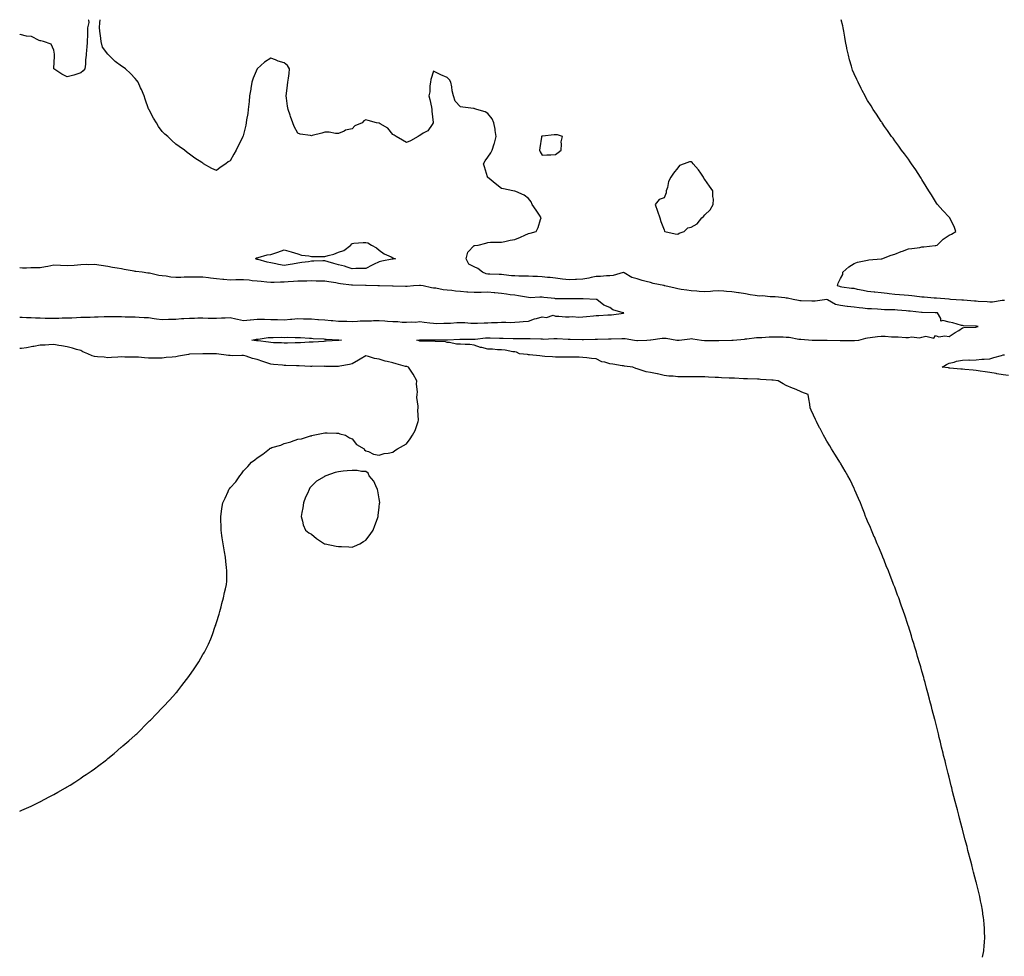
# Model space of a CAD drawing. Units: inches. Extents: x 923603 to 926243, y 7313738 to 7316378.
# Drawn here: x 923603 to 924329, y 7315688 to 7316378 of the extents above; entities that cross this region are included whole.
import ezdxf

# ---------------------------------------------------------------- set-up
doc = ezdxf.new("R2010")
doc.units = ezdxf.units.IN
doc.header["$MEASUREMENT"] = 0
doc.layers.add('Contour_92367313', color=7, linetype='Continuous', true_color=0xbec1db)

msp = doc.modelspace()

# ---------------------------------------------------------------- linework, layer by layer
at = {"layer": 'Contour_92367313'}
for points in [[(923653.87, 7316378, 3314), (923653.83, 7316377.7, 3314), (923654.08, 7316375.89, 3314), (923652.95, 7316371.92, 3314), (923652.86, 7316367.11, 3314), (923652.89, 7316366.76, 3314), (923652.82, 7316361.92, 3314), (923652.61, 7316357.36, 3314), (923652.33, 7316356.2, 3314), (923652.03, 7316351.92, 3314), (923651.52, 7316348.45, 3314), (923651.47, 7316345.34, 3314), (923651.08, 7316341.92, 3314), (923649.76, 7316340.21, 3314), (923648.05, 7316338.85, 3314), (923643.62, 7316337.49, 3314), (923642.79, 7316337.18, 3314), (923638.05, 7316335.99, 3314), (923634.01, 7316337.88, 3314), (923628.2, 7316341.92, 3314), (923628.16, 7316342.03, 3314), (923628.78, 7316351.19, 3314), (923628.64, 7316351.92, 3314), (923628.63, 7316352.5, 3314), (923628.05, 7316355.52, 3314), (923626.14, 7316360.01, 3314), (923620.57, 7316361.92, 3314), (923618.56, 7316362.43, 3314), (923618.05, 7316362.49, 3314), (923617.3, 7316362.67, 3314), (923611.7, 7316365.57, 3314), (923608.05, 7316365.96, 3314), (923603.31, 7316367.18, 3314), (923603, 7316367.37, 3314)], [(924312.67, 7315687.3, 3314), (924313.71, 7315691.92, 3314), (924314.03, 7315695.94, 3314), (924314.18, 7315698.05, 3314), (924314.48, 7315701.92, 3314), (924314.28, 7315705.69, 3314), (924314.17, 7315708.04, 3314), (924314.02, 7315711.92, 3314), (924313.35, 7315716.62, 3314), (924313.27, 7315717.14, 3314), (924312.63, 7315721.92, 3314), (924311.88, 7315725.75, 3314), (924311.33, 7315728.64, 3314), (924310.66, 7315731.92, 3314), (924310.15, 7315734.02, 3314), (924308.29, 7315741.68, 3314), (924308.24, 7315741.92, 3314), (924308.2, 7315742.07, 3314), (924308.05, 7315742.63, 3314), (924306.12, 7315749.99, 3314), (924305.64, 7315751.92, 3314), (924304.8, 7315755.17, 3314), (924304.08, 7315757.95, 3314), (924302.02, 7315765.89, 3314), (924301.3, 7315768.67, 3314), (924300.44, 7315771.92, 3314), (924299.94, 7315773.81, 3314), (924298.05, 7315781.21, 3314), (924297.9, 7315781.77, 3314), (924297.86, 7315781.92, 3314), (924297.79, 7315782.18, 3314), (924295.77, 7315789.64, 3314), (924295.15, 7315791.92, 3314), (924294.22, 7315795.75, 3314), (924293.74, 7315797.61, 3314), (924292.61, 7315801.92, 3314), (924291.66, 7315805.53, 3314), (924290.68, 7315809.29, 3314), (924289.99, 7315811.92, 3314), (924289.6, 7315813.47, 3314), (924288.05, 7315819.87, 3314), (924287.64, 7315821.51, 3314), (924287.55, 7315821.92, 3314), (924287.38, 7315822.59, 3314), (924285.68, 7315829.55, 3314), (924285.1, 7315831.92, 3314), (924284.07, 7315835.9, 3314), (924283.66, 7315837.53, 3314), (924282.61, 7315841.92, 3314), (924281.7, 7315845.57, 3314), (924280.87, 7315849.1, 3314), (924280.21, 7315851.92, 3314), (924279.78, 7315853.65, 3314), (924278.05, 7315860.67, 3314), (924277.8, 7315861.67, 3314), (924277.74, 7315861.92, 3314), (924277.63, 7315862.34, 3314), (924275.67, 7315869.54, 3314), (924275.03, 7315871.92, 3314), (924273.97, 7315876, 3314), (924273.58, 7315877.45, 3314), (924272.41, 7315881.92, 3314), (924271.5, 7315885.37, 3314), (924270.34, 7315889.63, 3314), (924269.71, 7315891.92, 3314), (924269.35, 7315893.22, 3314), (924268.05, 7315898.06, 3314), (924267.21, 7315901.09, 3314), (924266.98, 7315901.92, 3314), (924266.53, 7315903.44, 3314), (924264.92, 7315908.8, 3314), (924263.99, 7315911.92, 3314), (924262.62, 7315916.49, 3314), (924262.23, 7315917.74, 3314), (924260.96, 7315921.92, 3314), (924260.26, 7315924.13, 3314), (924258.05, 7315931.12, 3314), (924257.85, 7315931.72, 3314), (924257.79, 7315931.92, 3314), (924257.66, 7315932.31, 3314), (924255.43, 7315939.3, 3314), (924254.56, 7315941.92, 3314), (924252.85, 7315946.72, 3314), (924252.63, 7315947.34, 3314), (924250.96, 7315951.92, 3314), (924250.16, 7315954.03, 3314), (924248.05, 7315959.78, 3314), (924247.45, 7315961.32, 3314), (924247.22, 7315961.92, 3314), (924246.69, 7315963.28, 3314), (924244.65, 7315968.52, 3314), (924243.33, 7315971.92, 3314), (924241.81, 7315975.68, 3314), (924240.14, 7315979.83, 3314), (924239.31, 7315981.92, 3314), (924238.96, 7315982.83, 3314), (924238.05, 7315985.08, 3314), (924236.04, 7315989.91, 3314), (924235.16, 7315991.92, 3314), (924233, 7315996.87, 3314), (924232.92, 7315997.05, 3314), (924230.9, 7316001.92, 3314), (924230.06, 7316003.93, 3314), (924228.05, 7316008.53, 3314), (924227, 7316010.87, 3314), (924226.51, 7316011.92, 3314), (924225.61, 7316014.36, 3314), (924224.23, 7316018.1, 3314), (924222.74, 7316021.92, 3314), (924221.35, 7316025.22, 3314), (924218.62, 7316031.35, 3314), (924218.37, 7316031.92, 3314), (924218.27, 7316032.14, 3314), (924218.05, 7316032.63, 3314), (924215.06, 7316038.93, 3314), (924213.53, 7316041.92, 3314), (924211.51, 7316045.38, 3314), (924208.05, 7316051.18, 3314), (924207.77, 7316051.64, 3314), (924207.59, 7316051.92, 3314), (924206.86, 7316053.11, 3314), (924203.95, 7316057.82, 3314), (924201.35, 7316061.92, 3314), (924200.1, 7316063.97, 3314), (924198.05, 7316067.46, 3314), (924196.4, 7316070.27, 3314), (924195.46, 7316071.92, 3314), (924192.93, 7316076.8, 3314), (924192.68, 7316077.29, 3314), (924190.24, 7316081.92, 3314), (924189.57, 7316083.44, 3314), (924188.05, 7316086.73, 3314), (924186.44, 7316090.31, 3314), (924185.78, 7316091.92, 3314), (924185.35, 7316094.62, 3314), (924184.67, 7316098.54, 3314), (924184.15, 7316101.92, 3314), (924179.65, 7316103.52, 3314), (924178.05, 7316104.24, 3314), (924174.02, 7316105.95, 3314), (924172.67, 7316106.54, 3314), (924168.05, 7316108.42, 3314), (924165.73, 7316109.6, 3314), (924162.02, 7316111.92, 3314), (924158.5, 7316112.37, 3314), (924158.05, 7316112.41, 3314), (924157.54, 7316112.43, 3314), (924149.14, 7316113.01, 3314), (924148.05, 7316113.06, 3314), (924146.89, 7316113.08, 3314), (924139.47, 7316113.34, 3314), (924138.05, 7316113.37, 3314), (924136.56, 7316113.41, 3314), (924129.88, 7316113.75, 3314), (924128.05, 7316113.81, 3314), (924126.05, 7316113.92, 3314), (924120.29, 7316114.16, 3314), (924118.05, 7316114.29, 3314), (924115.55, 7316114.42, 3314), (924110.76, 7316114.63, 3314), (924108.05, 7316114.78, 3314), (924105.19, 7316114.78, 3314), (924100.99, 7316114.86, 3314), (924098.05, 7316114.87, 3314), (924095.1, 7316114.87, 3314), (924090.96, 7316114.83, 3314), (924088.05, 7316114.83, 3314), (924084.73, 7316115.24, 3314), (924081.59, 7316115.46, 3314), (924078.05, 7316115.94, 3314), (924073.18, 7316117.05, 3314), (924072.86, 7316117.11, 3314), (924068.05, 7316118.13, 3314), (924064.79, 7316118.66, 3314), (924059.62, 7316120.35, 3314), (924058.05, 7316120.69, 3314), (924057.14, 7316121.01, 3314), (924055.03, 7316121.92, 3314), (924048.85, 7316122.72, 3314), (924048.05, 7316122.84, 3314), (924046.98, 7316122.99, 3314), (924040.26, 7316124.13, 3314), (924038.05, 7316124.41, 3314), (924034.38, 7316125.59, 3314), (924032.08, 7316125.95, 3314), (924028.05, 7316128.07, 3314), (924024.59, 7316128.46, 3314), (924021.13, 7316128.84, 3314), (924018.05, 7316129.18, 3314), (924015.36, 7316129.23, 3314), (924010.56, 7316129.41, 3314), (924008.05, 7316129.46, 3314), (924005.56, 7316129.43, 3314), (924000.58, 7316129.39, 3314), (923998.05, 7316129.36, 3314), (923995.64, 7316129.51, 3314), (923990.03, 7316129.94, 3314), (923988.05, 7316130.06, 3314), (923986.36, 7316130.23, 3314), (923978.89, 7316131.08, 3314), (923978.05, 7316131.16, 3314), (923977.37, 7316131.24, 3314), (923971.3, 7316131.92, 3314), (923969.19, 7316133.06, 3314), (923968.05, 7316133.23, 3314), (923966.63, 7316133.34, 3314), (923960.74, 7316134.61, 3314), (923958.05, 7316134.76, 3314), (923955.22, 7316134.75, 3314), (923951.43, 7316135.3, 3314), (923948.05, 7316135.3, 3314), (923943.6, 7316136.37, 3314), (923942.58, 7316136.45, 3314), (923938.05, 7316138.15, 3314), (923934.73, 7316138.6, 3314), (923931.37, 7316138.6, 3314), (923928.05, 7316138.95, 3314), (923925.03, 7316138.9, 3314), (923919.76, 7316140.21, 3314), (923918.05, 7316140.14, 3314), (923916.89, 7316140.76, 3314), (923909.16, 7316140.81, 3314), (923908.05, 7316141.1, 3314), (923907.34, 7316141.21, 3314), (923898.81, 7316141.16, 3314), (923898.05, 7316141.25, 3314), (923897.48, 7316141.35, 3314), (923895.71, 7316141.92, 3314), (923897.81, 7316142.16, 3314), (923898.05, 7316142.18, 3314), (923898.3, 7316142.17, 3314), (923907.82, 7316142.15, 3314), (923908.05, 7316142.15, 3314), (923908.28, 7316142.15, 3314), (923917.8, 7316142.17, 3314), (923918.05, 7316142.17, 3314), (923918.31, 7316142.18, 3314), (923927.36, 7316142.61, 3314), (923928.05, 7316142.64, 3314), (923928.75, 7316142.62, 3314), (923937.35, 7316142.62, 3314), (923938.05, 7316142.61, 3314), (923938.79, 7316142.66, 3314), (923946.43, 7316143.54, 3314), (923948.05, 7316143.63, 3314), (923949.74, 7316143.61, 3314), (923956.6, 7316143.37, 3314), (923958.05, 7316143.35, 3314), (923959.45, 7316143.32, 3314), (923966.77, 7316143.2, 3314), (923968.05, 7316143.18, 3314), (923969.33, 7316143.2, 3314), (923976.88, 7316143.09, 3314), (923978.05, 7316143.11, 3314), (923979.3, 7316143.17, 3314), (923987.23, 7316142.74, 3314), (923988.05, 7316142.79, 3314), (923988.86, 7316142.73, 3314), (923996.78, 7316143.19, 3314), (923998.05, 7316143.11, 3314), (923999.22, 7316143.09, 3314), (924007.4, 7316142.57, 3314), (924008.05, 7316142.56, 3314), (924008.69, 7316142.56, 3314), (924017.56, 7316142.41, 3314), (924018.05, 7316142.41, 3314), (924018.56, 7316142.43, 3314), (924027.29, 7316142.68, 3314), (924028.05, 7316142.7, 3314), (924028.85, 7316142.72, 3314), (924037.04, 7316142.93, 3314), (924038.05, 7316142.95, 3314), (924039.09, 7316142.96, 3314), (924046.84, 7316143.13, 3314), (924048.05, 7316143.16, 3314), (924049.21, 7316143.08, 3314), (924056.22, 7316141.92, 3314), (924057.8, 7316141.67, 3314), (924058.05, 7316141.67, 3314), (924058.29, 7316141.68, 3314), (924065.37, 7316141.92, 3314), (924067.93, 7316142.04, 3314), (924068.05, 7316142.04, 3314), (924068.18, 7316142.05, 3314), (924076.62, 7316143.35, 3314), (924078.05, 7316143.44, 3314), (924079.56, 7316143.43, 3314), (924087.5, 7316141.92, 3314), (924087.98, 7316141.85, 3314), (924088.05, 7316141.84, 3314), (924088.13, 7316141.84, 3314), (924089.18, 7316141.92, 3314), (924097.1, 7316142.87, 3314), (924098.05, 7316143.06, 3314), (924099.09, 7316142.96, 3314), (924105.62, 7316141.92, 3314), (924107.85, 7316141.72, 3314), (924108.05, 7316141.7, 3314), (924108.26, 7316141.71, 3314), (924117.76, 7316141.63, 3314), (924118.05, 7316141.63, 3314), (924118.33, 7316141.64, 3314), (924128.01, 7316141.88, 3314), (924128.05, 7316141.89, 3314), (924128.08, 7316141.89, 3314), (924128.87, 7316141.92, 3314), (924137.32, 7316142.65, 3314), (924138.05, 7316142.85, 3314), (924139.02, 7316142.89, 3314), (924146.18, 7316143.79, 3314), (924148.05, 7316143.86, 3314), (924150.02, 7316143.89, 3314), (924155.58, 7316144.39, 3314), (924158.05, 7316144.42, 3314), (924160.49, 7316144.36, 3314), (924165.76, 7316144.21, 3314), (924168.05, 7316144.15, 3314), (924170.17, 7316144.04, 3314), (924177.24, 7316142.73, 3314), (924178.05, 7316142.67, 3314), (924178.82, 7316142.69, 3314), (924187.23, 7316141.92, 3314), (924188.02, 7316141.89, 3314), (924188.08, 7316141.89, 3314), (924197.89, 7316141.76, 3314), (924198.05, 7316141.76, 3314), (924198.22, 7316141.75, 3314), (924207.75, 7316141.62, 3314), (924208.05, 7316141.61, 3314), (924208.37, 7316141.6, 3314), (924217.69, 7316141.56, 3314), (924218.05, 7316141.55, 3314), (924218.4, 7316141.57, 3314), (924221.54, 7316141.92, 3314), (924226.65, 7316143.32, 3314), (924228.05, 7316143.55, 3314), (924229.87, 7316143.74, 3314), (924235.33, 7316144.64, 3314), (924238.05, 7316144.91, 3314), (924240.94, 7316144.81, 3314), (924245.6, 7316144.37, 3314), (924248.05, 7316144.27, 3314), (924250.51, 7316144.38, 3314), (924256.17, 7316143.8, 3314), (924258.05, 7316143.91, 3314), (924260.39, 7316144.26, 3314), (924266.38, 7316143.59, 3314), (924268.05, 7316144.08, 3314), (924270.96, 7316144.83, 3314), (924276.74, 7316143.23, 3314), (924278.05, 7316145.26, 3314), (924280.45, 7316144.32, 3314), (924284.97, 7316145, 3314), (924288.05, 7316144.47, 3314), (924292.5, 7316147.47, 3314), (924295.21, 7316149.08, 3314), (924298.05, 7316150.84, 3314), (924298.85, 7316151.12, 3314), (924307.55, 7316151.42, 3314), (924308.05, 7316151.52, 3314), (924308.37, 7316151.6, 3314), (924309.44, 7316151.92, 3314), (924308.23, 7316152.1, 3314), (924308.05, 7316152.19, 3314), (924307.71, 7316152.26, 3314), (924298.6, 7316152.47, 3314), (924298.05, 7316152.65, 3314), (924297.18, 7316152.79, 3314), (924290.88, 7316154.75, 3314), (924288.05, 7316155.07, 3314), (924283.51, 7316156.46, 3314), (924282.03, 7316155.9, 3314), (924282.04, 7316157.93, 3314), (924279.6, 7316161.92, 3314), (924278.22, 7316162.09, 3314), (924278.05, 7316162.1, 3314), (924277.86, 7316162.11, 3314), (924268.29, 7316162.16, 3314), (924268.05, 7316162.17, 3314), (924267.76, 7316162.21, 3314), (924259.31, 7316163.18, 3314), (924258.05, 7316163.33, 3314), (924256.51, 7316163.46, 3314), (924250.09, 7316163.96, 3314), (924248.05, 7316164.13, 3314), (924245.67, 7316164.3, 3314), (924240.43, 7316164.3, 3314), (924238.05, 7316164.5, 3314), (924235.35, 7316164.62, 3314), (924230.97, 7316164.84, 3314), (924228.05, 7316164.97, 3314), (924224.49, 7316165.48, 3314), (924221.75, 7316165.62, 3314), (924218.05, 7316166.28, 3314), (924213.2, 7316166.77, 3314), (924212.92, 7316166.79, 3314), (924208.05, 7316167.32, 3314), (924204.37, 7316168.24, 3314), (924198.37, 7316171.6, 3314), (924198.05, 7316171.73, 3314), (924197.86, 7316171.73, 3314), (924189.34, 7316170.63, 3314), (924188.05, 7316170.64, 3314), (924186.81, 7316170.68, 3314), (924179.15, 7316170.82, 3314), (924178.05, 7316170.87, 3314), (924177.11, 7316170.98, 3314), (924173.18, 7316171.92, 3314), (924168.92, 7316172.79, 3314), (924168.05, 7316172.92, 3314), (924166.98, 7316172.99, 3314), (924159.93, 7316173.8, 3314), (924158.05, 7316173.91, 3314), (924156.14, 7316173.83, 3314), (924150.61, 7316174.48, 3314), (924148.05, 7316174.4, 3314), (924145.12, 7316174.85, 3314), (924141.46, 7316175.33, 3314), (924138.05, 7316175.89, 3314), (924133.3, 7316176.67, 3314), (924132.86, 7316176.73, 3314), (924128.05, 7316177.56, 3314), (924123.9, 7316177.77, 3314), (924122.06, 7316177.91, 3314), (924118.05, 7316178.12, 3314), (924114.03, 7316177.9, 3314), (924112.14, 7316177.83, 3314), (924108.05, 7316177.59, 3314), (924103.96, 7316177.83, 3314), (924102.04, 7316177.93, 3314), (924098.05, 7316178.15, 3314), (924094.76, 7316178.63, 3314), (924090.71, 7316179.26, 3314), (924088.05, 7316179.65, 3314), (924086.2, 7316180.07, 3314), (924078.53, 7316181.92, 3314), (924078.15, 7316182.02, 3314), (924078.05, 7316182.05, 3314), (924077.87, 7316182.1, 3314), (924069.87, 7316183.74, 3314), (924068.05, 7316184.29, 3314), (924064.79, 7316185.18, 3314), (924061.87, 7316185.74, 3314), (924058.05, 7316187.05, 3314), (924054.22, 7316188.09, 3314), (924048.52, 7316191.45, 3314), (924048.05, 7316191.67, 3314), (924047.76, 7316191.63, 3314), (924040.49, 7316189.48, 3314), (924038.05, 7316189.27, 3314), (924035.44, 7316189.31, 3314), (924031.19, 7316188.78, 3314), (924028.05, 7316188.82, 3314), (924024.17, 7316188.04, 3314), (924022.42, 7316187.55, 3314), (924018.05, 7316186.83, 3314), (924013.43, 7316186.54, 3314), (924012.71, 7316186.58, 3314), (924008.05, 7316186.34, 3314), (924003.08, 7316186.89, 3314), (924003.03, 7316186.9, 3314), (923998.05, 7316187.46, 3314), (923994.08, 7316187.95, 3314), (923991.96, 7316188.01, 3314), (923988.05, 7316188.42, 3314), (923984.81, 7316188.68, 3314), (923981.21, 7316188.76, 3314), (923978.05, 7316188.99, 3314), (923975.18, 7316189.05, 3314), (923970.82, 7316189.15, 3314), (923968.05, 7316189.21, 3314), (923965.51, 7316189.38, 3314), (923959.96, 7316190.01, 3314), (923958.05, 7316190.15, 3314), (923956.41, 7316190.28, 3314), (923949.53, 7316190.44, 3314), (923948.05, 7316190.54, 3314), (923946.88, 7316190.75, 3314), (923944.09, 7316191.92, 3314), (923940.79, 7316194.66, 3314), (923938.05, 7316195.83, 3314), (923934.07, 7316197.94, 3314), (923932.15, 7316201.92, 3314), (923933.34, 7316206.63, 3314), (923938.05, 7316211.51, 3314), (923938.38, 7316211.59, 3314), (923940.86, 7316211.92, 3314), (923946.51, 7316213.46, 3314), (923948.05, 7316213.9, 3314), (923950.13, 7316214, 3314), (923955.96, 7316214.01, 3314), (923958.05, 7316214.12, 3314), (923960.68, 7316214.55, 3314), (923964.49, 7316215.48, 3314), (923968.05, 7316215.96, 3314), (923972.21, 7316217.76, 3314), (923975.26, 7316219.13, 3314), (923978.05, 7316220.36, 3314), (923979.26, 7316220.71, 3314), (923983.82, 7316221.92, 3314), (923985.11, 7316224.86, 3314), (923986.94, 7316230.81, 3314), (923987.35, 7316231.92, 3314), (923986.1, 7316233.87, 3314), (923983.74, 7316237.61, 3314), (923980.83, 7316241.92, 3314), (923980.02, 7316243.89, 3314), (923978.05, 7316246.21, 3314), (923974.92, 7316248.8, 3314), (923968.61, 7316251.36, 3314), (923968.05, 7316251.65, 3314), (923967.84, 7316251.71, 3314), (923966.62, 7316251.92, 3314), (923959.57, 7316253.44, 3314), (923958.05, 7316253.6, 3314), (923953.48, 7316257.35, 3314), (923949, 7316260.97, 3314), (923948.05, 7316261.73, 3314), (923947.96, 7316261.83, 3314), (923947.88, 7316261.92, 3314), (923947.81, 7316262.16, 3314), (923945.63, 7316269.5, 3314), (923944.94, 7316271.92, 3314), (923946.05, 7316273.92, 3314), (923948.05, 7316276.7, 3314), (923950.18, 7316279.79, 3314), (923951.29, 7316281.92, 3314), (923952.76, 7316286.63, 3314), (923952.91, 7316287.06, 3314), (923954.27, 7316291.92, 3314), (923953.53, 7316296.44, 3314), (923953.46, 7316297.33, 3314), (923952.51, 7316301.92, 3314), (923951.17, 7316305.05, 3314), (923948.05, 7316308.91, 3314), (923946.18, 7316310.05, 3314), (923940.09, 7316311.92, 3314), (923938.54, 7316312.41, 3314), (923938.05, 7316312.48, 3314), (923937.4, 7316312.57, 3314), (923929.61, 7316313.48, 3314), (923928.05, 7316313.72, 3314), (923924, 7316317.87, 3314), (923922.65, 7316321.92, 3314), (923921.81, 7316325.68, 3314), (923921.49, 7316328.48, 3314), (923920.85, 7316331.92, 3314), (923919.76, 7316333.63, 3314), (923918.05, 7316335.29, 3314), (923913.43, 7316337.3, 3314), (923911.86, 7316338.11, 3314), (923908.05, 7316340, 3314), (923906.15, 7316333.82, 3314), (923905.74, 7316331.92, 3314), (923905.28, 7316329.15, 3314), (923905.23, 7316324.74, 3314), (923904.53, 7316321.92, 3314), (923905.32, 7316319.19, 3314), (923906.52, 7316313.45, 3314), (923906.9, 7316311.92, 3314), (923906.84, 7316310.71, 3314), (923907.8, 7316302.17, 3314), (923907.78, 7316301.92, 3314), (923906.99, 7316300.86, 3314), (923903.97, 7316296, 3314), (923900.41, 7316294.28, 3314), (923898.05, 7316292.77, 3314), (923897.5, 7316292.47, 3314), (923896.74, 7316291.92, 3314), (923891.17, 7316288.8, 3314), (923888.05, 7316287.52, 3314), (923885.26, 7316289.13, 3314), (923880.45, 7316291.92, 3314), (923879.09, 7316292.96, 3314), (923878.05, 7316293.49, 3314), (923874.33, 7316298.2, 3314), (923868.79, 7316301.18, 3314), (923868.05, 7316301.66, 3314), (923867.84, 7316301.71, 3314), (923865.9, 7316301.92, 3314), (923859.85, 7316303.72, 3314), (923858.05, 7316304.19, 3314), (923856.56, 7316303.41, 3314), (923855.43, 7316301.92, 3314), (923850.13, 7316299.84, 3314), (923848.05, 7316297.71, 3314), (923843.26, 7316296.71, 3314), (923842.1, 7316295.97, 3314), (923838.05, 7316294.19, 3314), (923835.8, 7316294.17, 3314), (923831.16, 7316295.03, 3314), (923828.05, 7316295.01, 3314), (923825.6, 7316294.37, 3314), (923818.7, 7316292.57, 3314), (923818.05, 7316292.4, 3314), (923817.39, 7316292.58, 3314), (923809.81, 7316293.68, 3314), (923808.05, 7316294.36, 3314), (923805.38, 7316299.25, 3314), (923804.38, 7316301.92, 3314), (923802.7, 7316306.57, 3314), (923802.41, 7316307.56, 3314), (923800.97, 7316311.92, 3314), (923800.47, 7316314.34, 3314), (923799.79, 7316320.18, 3314), (923799.48, 7316321.92, 3314), (923799.76, 7316323.63, 3314), (923800.31, 7316329.66, 3314), (923800.76, 7316331.92, 3314), (923801.06, 7316334.93, 3314), (923801.68, 7316338.29, 3314), (923801.96, 7316341.92, 3314), (923800.49, 7316344.36, 3314), (923798.05, 7316346.31, 3314), (923793.49, 7316347.36, 3314), (923791.66, 7316348.31, 3314), (923788.05, 7316349.62, 3314), (923783.38, 7316346.59, 3314), (923778.15, 7316341.92, 3314), (923778.11, 7316341.86, 3314), (923778.05, 7316341.78, 3314), (923775.09, 7316334.88, 3314), (923774.07, 7316331.92, 3314), (923773.35, 7316327.22, 3314), (923773.27, 7316326.7, 3314), (923772.51, 7316321.92, 3314), (923772.15, 7316317.82, 3314), (923771.87, 7316315.74, 3314), (923771.5, 7316311.92, 3314), (923771.09, 7316308.88, 3314), (923770.23, 7316304.1, 3314), (923769.91, 7316301.92, 3314), (923769.61, 7316300.36, 3314), (923768.05, 7316293.35, 3314), (923767.65, 7316292.32, 3314), (923767.47, 7316291.92, 3314), (923766.91, 7316290.78, 3314), (923764.41, 7316285.56, 3314), (923762.55, 7316281.92, 3314), (923760.95, 7316279.02, 3314), (923758.05, 7316274.04, 3314), (923756.73, 7316273.24, 3314), (923754.87, 7316271.92, 3314), (923750.78, 7316269.19, 3314), (923748.05, 7316266.89, 3314), (923744.61, 7316268.48, 3314), (923738.54, 7316271.92, 3314), (923738.05, 7316272.19, 3314), (923737.21, 7316272.76, 3314), (923732.21, 7316276.08, 3314), (923728.05, 7316278.89, 3314), (923726.36, 7316280.23, 3314), (923724.41, 7316281.92, 3314), (923720.65, 7316284.52, 3314), (923718.05, 7316286.41, 3314), (923715.12, 7316288.99, 3314), (923712.08, 7316291.92, 3314), (923709.91, 7316293.78, 3314), (923708.05, 7316295.63, 3314), (923705.44, 7316299.31, 3314), (923703.76, 7316301.92, 3314), (923701.6, 7316305.47, 3314), (923698.46, 7316311.51, 3314), (923698.23, 7316311.92, 3314), (923698.17, 7316312.04, 3314), (923698.05, 7316312.31, 3314), (923695.51, 7316319.38, 3314), (923694.67, 7316321.92, 3314), (923692.72, 7316326.59, 3314), (923692.14, 7316327.83, 3314), (923690.3, 7316331.92, 3314), (923689.32, 7316333.19, 3314), (923688.05, 7316334.56, 3314), (923684.56, 7316338.43, 3314), (923680.94, 7316341.92, 3314), (923679.2, 7316343.07, 3314), (923678.05, 7316343.8, 3314), (923673.35, 7316347.22, 3314), (923668.66, 7316351.92, 3314), (923668.34, 7316352.21, 3314), (923668.05, 7316352.61, 3314), (923663.97, 7316357.84, 3314), (923663.1, 7316361.92, 3314), (923662.55, 7316366.42, 3314), (923662.43, 7316367.54, 3314), (923661.93, 7316371.92, 3314), (923662.12, 7316375.99, 3314), (923662.35, 7316377.62, 3314), (923662.36, 7316378, 3314)], [(924328.98, 7316170.99, 3313), (924328.05, 7316171.06, 3313), (924327.13, 7316171, 3313), (924319.99, 7316169.98, 3313), (924318.05, 7316169.88, 3313), (924316.18, 7316170.05, 3313), (924309.49, 7316170.48, 3313), (924308.05, 7316170.61, 3313), (924306.82, 7316170.69, 3313), (924298.64, 7316171.33, 3313), (924298.05, 7316171.37, 3313), (924297.52, 7316171.39, 3313), (924289.09, 7316171.92, 3313), (924288.12, 7316171.99, 3313), (924287.97, 7316172, 3313), (924278.84, 7316172.71, 3313), (924278.05, 7316172.77, 3313), (924277.13, 7316172.84, 3313), (924269.6, 7316173.47, 3313), (924268.05, 7316173.59, 3313), (924266.19, 7316173.78, 3313), (924260.6, 7316174.47, 3313), (924258.05, 7316174.71, 3313), (924255.03, 7316174.94, 3313), (924251.41, 7316175.28, 3313), (924248.05, 7316175.53, 3313), (924243.99, 7316175.98, 3313), (924242.34, 7316176.21, 3313), (924238.05, 7316176.66, 3313), (924233.26, 7316177.13, 3313), (924232.74, 7316177.23, 3313), (924228.05, 7316177.76, 3313), (924224.63, 7316178.5, 3313), (924220.69, 7316179.28, 3313), (924218.05, 7316179.84, 3313), (924216.19, 7316180.06, 3313), (924208.96, 7316181.01, 3313), (924208.05, 7316181.12, 3313), (924207.45, 7316181.32, 3313), (924205.78, 7316181.92, 3313), (924206.22, 7316183.75, 3313), (924208.05, 7316187.27, 3313), (924209.7, 7316190.27, 3313), (924209.74, 7316191.92, 3313), (924214.1, 7316195.87, 3313), (924218.05, 7316198.48, 3313), (924220.61, 7316199.36, 3313), (924226.67, 7316200.54, 3313), (924228.05, 7316200.92, 3313), (924228.94, 7316201.03, 3313), (924237.96, 7316201.83, 3313), (924238.05, 7316201.84, 3313), (924238.12, 7316201.85, 3313), (924238.47, 7316201.92, 3313), (924245.38, 7316204.59, 3313), (924248.05, 7316205.36, 3313), (924252.72, 7316207.25, 3313), (924253.66, 7316207.53, 3313), (924258.05, 7316209.08, 3313), (924260.54, 7316209.43, 3313), (924266.4, 7316210.27, 3313), (924268.05, 7316210.52, 3313), (924269.37, 7316210.6, 3313), (924277.72, 7316211.59, 3313), (924278.05, 7316211.61, 3313), (924278.31, 7316211.66, 3313), (924279.25, 7316211.92, 3313), (924283.62, 7316216.35, 3313), (924288.05, 7316219.32, 3313), (924289.89, 7316220.08, 3313), (924293, 7316221.92, 3313), (924291.74, 7316225.61, 3313), (924289.07, 7316230.9, 3313), (924288.62, 7316231.92, 3313), (924288.32, 7316232.19, 3313), (924288.05, 7316232.47, 3313), (924283.44, 7316237.31, 3313), (924279.57, 7316241.92, 3313), (924278.92, 7316242.79, 3313), (924278.05, 7316244.04, 3313), (924275.04, 7316248.91, 3313), (924273.14, 7316251.92, 3313), (924271.3, 7316255.17, 3313), (924268.05, 7316260.36, 3313), (924267.46, 7316261.33, 3313), (924267.05, 7316261.92, 3313), (924265.34, 7316264.63, 3313), (924263.61, 7316267.48, 3313), (924260.38, 7316271.92, 3313), (924259.47, 7316273.34, 3313), (924258.05, 7316275.34, 3313), (924255.25, 7316279.12, 3313), (924253.02, 7316281.92, 3313), (924250.96, 7316284.83, 3313), (924248.05, 7316288.82, 3313), (924246.74, 7316290.61, 3313), (924245.73, 7316291.92, 3313), (924242.58, 7316296.45, 3313), (924240.55, 7316299.42, 3313), (924238.85, 7316301.92, 3313), (924238.53, 7316302.4, 3313), (924238.05, 7316303.11, 3313), (924234.52, 7316308.39, 3313), (924232.23, 7316311.92, 3313), (924230.61, 7316314.48, 3313), (924228.05, 7316318.52, 3313), (924226.83, 7316320.7, 3313), (924226.19, 7316321.92, 3313), (924224.12, 7316325.85, 3313), (924223.37, 7316327.24, 3313), (924220.96, 7316331.92, 3313), (924219.96, 7316333.83, 3313), (924218.05, 7316338.06, 3313), (924216.98, 7316340.85, 3313), (924216.61, 7316341.92, 3313), (924216.12, 7316343.85, 3313), (924214.66, 7316348.53, 3313), (924213.88, 7316351.92, 3313), (924212.81, 7316356.68, 3313), (924212.73, 7316357.24, 3313), (924211.84, 7316361.92, 3313), (924211.17, 7316365.04, 3313), (924210.53, 7316369.44, 3313), (924210.06, 7316371.92, 3313), (924209.69, 7316373.56, 3313), (924208.65, 7316378, 3313)], [(923603, 7316158.85, 3315), (923604.91, 7316158.78, 3315), (923608.05, 7316158.65, 3315), (923611.45, 7316158.52, 3315), (923614.53, 7316158.4, 3315), (923618.05, 7316158.26, 3315), (923621.82, 7316158.15, 3315), (923624.24, 7316158.11, 3315), (923628.05, 7316157.99, 3315), (923631.88, 7316158.09, 3315), (923634.35, 7316158.22, 3315), (923638.05, 7316158.32, 3315), (923641.52, 7316158.45, 3315), (923644.76, 7316158.63, 3315), (923648.05, 7316158.76, 3315), (923651.16, 7316158.81, 3315), (923655.07, 7316158.94, 3315), (923658.05, 7316158.99, 3315), (923660.84, 7316159.13, 3315), (923665.36, 7316159.23, 3315), (923668.05, 7316159.36, 3315), (923670.64, 7316159.33, 3315), (923675.37, 7316159.24, 3315), (923678.05, 7316159.21, 3315), (923680.82, 7316159.15, 3315), (923685.18, 7316159.05, 3315), (923688.05, 7316158.99, 3315), (923691.09, 7316158.88, 3315), (923694.73, 7316158.6, 3315), (923698.05, 7316158.49, 3315), (923702.02, 7316157.95, 3315), (923703.8, 7316157.67, 3315), (923708.05, 7316157.11, 3315), (923712.69, 7316157.28, 3315), (923713.42, 7316157.29, 3315), (923718.05, 7316157.45, 3315), (923722.24, 7316157.73, 3315), (923723.98, 7316157.85, 3315), (923728.05, 7316158.12, 3315), (923731.88, 7316158.09, 3315), (923734.4, 7316158.27, 3315), (923738.05, 7316158.23, 3315), (923741.9, 7316158.07, 3315), (923744.29, 7316158.16, 3315), (923748.05, 7316157.97, 3315), (923751.75, 7316158.22, 3315), (923754.5, 7316158.37, 3315), (923758.05, 7316158.59, 3315), (923762.38, 7316157.59, 3315), (923763.46, 7316157.34, 3315), (923768.05, 7316156.29, 3315), (923772.99, 7316156.86, 3315), (923773.09, 7316156.88, 3315), (923778.05, 7316157.37, 3315), (923782.72, 7316157.25, 3315), (923783.37, 7316157.24, 3315), (923788.05, 7316157.11, 3315), (923792.96, 7316157.01, 3315), (923793.15, 7316157.02, 3315), (923798.05, 7316156.91, 3315), (923802.62, 7316157.35, 3315), (923803.54, 7316157.41, 3315), (923808.05, 7316157.81, 3315), (923812.29, 7316157.68, 3315), (923813.81, 7316157.68, 3315), (923818.05, 7316157.54, 3315), (923822.81, 7316157.16, 3315), (923823.27, 7316157.14, 3315), (923828.05, 7316156.74, 3315), (923832.53, 7316156.4, 3315), (923833.72, 7316156.25, 3315), (923838.05, 7316155.89, 3315), (923841.93, 7316155.8, 3315), (923844.21, 7316155.76, 3315), (923848.05, 7316155.67, 3315), (923851.94, 7316155.81, 3315), (923853.97, 7316156, 3315), (923858.05, 7316156.12, 3315), (923862.3, 7316156.17, 3315), (923863.72, 7316156.25, 3315), (923868.05, 7316156.3, 3315), (923872.16, 7316156.03, 3315), (923874.15, 7316155.82, 3315), (923878.05, 7316155.54, 3315), (923881.74, 7316155.61, 3315), (923884.92, 7316155.05, 3315), (923888.05, 7316155.13, 3315), (923891.53, 7316155.4, 3315), (923894.73, 7316155.24, 3315), (923898.05, 7316155.58, 3315), (923901.27, 7316155.14, 3315), (923905.29, 7316154.68, 3315), (923908.05, 7316154.32, 3315), (923910.39, 7316154.26, 3315), (923915.59, 7316154.38, 3315), (923918.05, 7316154.31, 3315), (923920.59, 7316154.46, 3315), (923925.15, 7316154.82, 3315), (923928.05, 7316154.97, 3315), (923931.03, 7316154.9, 3315), (923935.55, 7316154.42, 3315), (923938.05, 7316154.36, 3315), (923940.47, 7316154.34, 3315), (923945.38, 7316154.59, 3315), (923948.05, 7316154.57, 3315), (923950.9, 7316154.77, 3315), (923955.12, 7316154.85, 3315), (923958.05, 7316155.08, 3315), (923961.34, 7316155.21, 3315), (923965.06, 7316154.91, 3315), (923968.05, 7316155.05, 3315), (923971.45, 7316155.32, 3315), (923974.23, 7316155.74, 3315), (923978.05, 7316155.99, 3315), (923982.42, 7316157.55, 3315), (923983.99, 7316157.86, 3315), (923988.05, 7316158.99, 3315), (923991.4, 7316158.57, 3315), (923996.31, 7316160.18, 3315), (923998.05, 7316159.49, 3315), (924000.4, 7316159.57, 3315), (924005.21, 7316159.08, 3315), (924008.05, 7316159.17, 3315), (924010.74, 7316159.23, 3315), (924015.02, 7316158.89, 3315), (924018.05, 7316158.96, 3315), (924020.74, 7316159.23, 3315), (924025.89, 7316159.76, 3315), (924028.05, 7316159.99, 3315), (924029.87, 7316160.1, 3315), (924036.58, 7316160.45, 3315), (924038.05, 7316160.54, 3315), (924039.31, 7316160.66, 3315), (924047.98, 7316161.85, 3315), (924048.05, 7316161.86, 3315), (924048.1, 7316161.87, 3315), (924048.37, 7316161.92, 3315), (924048.11, 7316161.98, 3315), (924048.05, 7316162.02, 3315), (924047.87, 7316162.1, 3315), (924040.34, 7316164.21, 3315), (924038.05, 7316165.86, 3315), (924033.67, 7316167.55, 3315), (924028.47, 7316171.92, 3315), (924028.07, 7316171.94, 3315), (924028.05, 7316171.95, 3315), (924028.02, 7316171.95, 3315), (924018.36, 7316172.23, 3315), (924018.05, 7316172.22, 3315), (924017.74, 7316172.23, 3315), (924008.35, 7316172.22, 3315), (924008.05, 7316172.23, 3315), (924007.72, 7316172.25, 3315), (923998.55, 7316172.42, 3315), (923998.05, 7316172.44, 3315), (923997.43, 7316172.54, 3315), (923989.42, 7316173.29, 3315), (923988.05, 7316173.53, 3315), (923986.35, 7316173.62, 3315), (923979.27, 7316173.14, 3315), (923978.05, 7316173.24, 3315), (923976.53, 7316173.44, 3315), (923970.75, 7316174.62, 3315), (923968.05, 7316174.93, 3315), (923964.63, 7316175.34, 3315), (923961.96, 7316175.83, 3315), (923958.05, 7316176.23, 3315), (923953.33, 7316176.64, 3315), (923952.76, 7316176.63, 3315), (923948.05, 7316177.14, 3315), (923943.15, 7316177.02, 3315), (923942.95, 7316177.02, 3315), (923938.05, 7316176.89, 3315), (923933.4, 7316177.27, 3315), (923932.68, 7316177.29, 3315), (923928.05, 7316177.63, 3315), (923924.17, 7316178.04, 3315), (923921.54, 7316178.43, 3315), (923918.05, 7316178.83, 3315), (923915.16, 7316179.03, 3315), (923909.87, 7316180.1, 3315), (923908.05, 7316180.26, 3315), (923906.61, 7316180.48, 3315), (923900.49, 7316181.92, 3315), (923898.33, 7316182.2, 3315), (923898.05, 7316182.24, 3315), (923897.76, 7316182.21, 3315), (923893.35, 7316181.92, 3315), (923888.61, 7316181.36, 3315), (923888.05, 7316181.35, 3315), (923887.5, 7316181.37, 3315), (923878.41, 7316181.56, 3315), (923878.05, 7316181.58, 3315), (923877.71, 7316181.58, 3315), (923868.12, 7316181.85, 3315), (923867.98, 7316181.85, 3315), (923867.02, 7316181.92, 3315), (923858.32, 7316182.19, 3315), (923858.05, 7316182.17, 3315), (923857.8, 7316182.17, 3315), (923848.44, 7316182.31, 3315), (923848.05, 7316182.31, 3315), (923847.6, 7316182.37, 3315), (923839.58, 7316183.45, 3315), (923838.05, 7316183.68, 3315), (923835.94, 7316184.03, 3315), (923830.87, 7316184.74, 3315), (923828.05, 7316185.23, 3315), (923824.69, 7316185.28, 3315), (923821.57, 7316185.44, 3315), (923818.05, 7316185.49, 3315), (923814.65, 7316185.32, 3315), (923811.52, 7316185.39, 3315), (923808.05, 7316185.24, 3315), (923804.88, 7316185.09, 3315), (923800.89, 7316184.76, 3315), (923798.05, 7316184.62, 3315), (923795.33, 7316184.64, 3315), (923790.53, 7316184.4, 3315), (923788.05, 7316184.42, 3315), (923785.28, 7316184.69, 3315), (923781.12, 7316184.99, 3315), (923778.05, 7316185.3, 3315), (923774.26, 7316185.71, 3315), (923772.11, 7316185.98, 3315), (923768.05, 7316186.39, 3315), (923763.71, 7316186.26, 3315), (923762.37, 7316186.24, 3315), (923758.05, 7316186.1, 3315), (923753.37, 7316186.6, 3315), (923752.8, 7316186.67, 3315), (923748.05, 7316187.15, 3315), (923743.68, 7316187.55, 3315), (923742.15, 7316187.82, 3315), (923738.05, 7316188.26, 3315), (923734.4, 7316188.27, 3315), (923731.75, 7316188.22, 3315), (923728.05, 7316188.22, 3315), (923724.31, 7316188.18, 3315), (923721.89, 7316188.08, 3315), (923718.05, 7316188.05, 3315), (923714.49, 7316188.36, 3315), (923711, 7316188.97, 3315), (923708.05, 7316189.27, 3315), (923705.62, 7316189.49, 3315), (923698.75, 7316191.22, 3315), (923698.05, 7316191.3, 3315), (923697.48, 7316191.35, 3315), (923693.19, 7316191.92, 3315), (923688.6, 7316192.47, 3315), (923688.05, 7316192.5, 3315), (923687.31, 7316192.66, 3315), (923680.08, 7316193.95, 3315), (923678.05, 7316194.44, 3315), (923674.93, 7316195.04, 3315), (923671.44, 7316195.31, 3315), (923668.05, 7316196.15, 3315), (923663.17, 7316196.8, 3315), (923662.94, 7316196.81, 3315), (923658.05, 7316197.62, 3315), (923653.56, 7316197.43, 3315), (923652.42, 7316197.55, 3315), (923648.05, 7316197.3, 3315), (923643.05, 7316196.92, 3315), (923638.05, 7316196.65, 3315), (923633.05, 7316196.92, 3315), (923628.05, 7316197.1, 3315), (923623.81, 7316196.16, 3315), (923622.11, 7316195.98, 3315), (923618.05, 7316195.24, 3315), (923614.92, 7316195.05, 3315), (923611.2, 7316195.07, 3315), (923608.05, 7316194.9, 3315), (923604.96, 7316195.01, 3315), (923603, 7316195.05, 3315)], [(923603, 7315794.85, 3315), (923604.46, 7315795.51, 3315), (923608.05, 7315797.09, 3315), (923611.36, 7315798.61, 3315), (923617.83, 7315801.7, 3315), (923618.05, 7315801.81, 3315), (923618.12, 7315801.85, 3315), (923618.27, 7315801.92, 3315), (923624.67, 7315805.3, 3315), (923628.05, 7315807.1, 3315), (923631.2, 7315808.77, 3315), (923636.78, 7315811.92, 3315), (923637.58, 7315812.39, 3315), (923638.05, 7315812.67, 3315), (923640.19, 7315814.06, 3315), (923643.66, 7315816.31, 3315), (923648.05, 7315819.26, 3315), (923649.64, 7315820.33, 3315), (923652.01, 7315821.92, 3315), (923655.59, 7315824.38, 3315), (923658.05, 7315826.13, 3315), (923661.43, 7315828.54, 3315), (923665.91, 7315831.92, 3315), (923667.13, 7315832.84, 3315), (923668.05, 7315833.59, 3315), (923672.6, 7315837.37, 3315), (923677.88, 7315841.92, 3315), (923677.98, 7315841.99, 3315), (923678.05, 7315842.06, 3315), (923679.05, 7315842.92, 3315), (923683.36, 7315846.61, 3315), (923688.05, 7315850.74, 3315), (923688.67, 7315851.3, 3315), (923689.32, 7315851.92, 3315), (923698.05, 7315860.65, 3315), (923698.67, 7315861.3, 3315), (923699.3, 7315861.92, 3315), (923703.61, 7315866.36, 3315), (923708.05, 7315870.95, 3315), (923708.53, 7315871.44, 3315), (923708.99, 7315871.92, 3315), (923713.37, 7315876.6, 3315), (923718.05, 7315881.75, 3315), (923718.13, 7315881.84, 3315), (923718.21, 7315881.92, 3315), (923718.76, 7315882.63, 3315), (923722.54, 7315887.43, 3315), (923725.96, 7315891.92, 3315), (923726.84, 7315893.13, 3315), (923728.05, 7315894.84, 3315), (923731.03, 7315898.94, 3315), (923733.12, 7315901.92, 3315), (923734.99, 7315904.98, 3315), (923738.05, 7315910.17, 3315), (923738.74, 7315911.23, 3315), (923739.11, 7315911.92, 3315), (923740.11, 7315913.98, 3315), (923742.07, 7315917.9, 3315), (923743.99, 7315921.92, 3315), (923745.07, 7315924.9, 3315), (923747.18, 7315931.05, 3315), (923747.49, 7315931.92, 3315), (923747.62, 7315932.35, 3315), (923748.05, 7315933.82, 3315), (923750.03, 7315939.94, 3315), (923750.63, 7315941.92, 3315), (923751.45, 7315945.32, 3315), (923752.05, 7315947.92, 3315), (923753.13, 7315951.92, 3315), (923754.08, 7315955.89, 3315), (923754.79, 7315958.66, 3315), (923755.55, 7315961.92, 3315), (923755.63, 7315964.34, 3315), (923755.72, 7315969.59, 3315), (923755.79, 7315971.92, 3315), (923755.55, 7315974.42, 3315), (923754.94, 7315978.81, 3315), (923754.62, 7315981.92, 3315), (923753.94, 7315986.03, 3315), (923753.63, 7315987.5, 3315), (923752.98, 7315991.92, 3315), (923752.35, 7315996.22, 3315), (923752.05, 7315997.92, 3315), (923751.53, 7316001.92, 3315), (923751.48, 7316005.35, 3315), (923751.28, 7316008.69, 3315), (923751.22, 7316011.92, 3315), (923751.76, 7316015.63, 3315), (923752.05, 7316017.92, 3315), (923752.72, 7316021.92, 3315), (923754.41, 7316025.56, 3315), (923756.58, 7316030.45, 3315), (923757.27, 7316031.92, 3315), (923757.63, 7316032.34, 3315), (923758.05, 7316032.96, 3315), (923762.44, 7316037.53, 3315), (923765.34, 7316041.92, 3315), (923766.57, 7316043.4, 3315), (923768.05, 7316045.64, 3315), (923771.26, 7316048.71, 3315), (923773.8, 7316051.92, 3315), (923776.3, 7316053.67, 3315), (923778.05, 7316055.26, 3315), (923782.21, 7316057.76, 3315), (923787.14, 7316061.92, 3315), (923787.75, 7316062.22, 3315), (923788.05, 7316062.41, 3315), (923788.82, 7316062.69, 3315), (923795.44, 7316064.53, 3315), (923798.05, 7316065.61, 3315), (923802.93, 7316067.04, 3315), (923803.34, 7316067.21, 3315), (923808.05, 7316068.84, 3315), (923810.72, 7316069.25, 3315), (923817.42, 7316071.3, 3315), (923818.05, 7316071.44, 3315), (923818.44, 7316071.53, 3315), (923819.38, 7316071.92, 3315), (923826.64, 7316073.33, 3315), (923828.05, 7316073.61, 3315), (923829.64, 7316073.51, 3315), (923836.55, 7316073.42, 3315), (923838.05, 7316073.35, 3315), (923839.07, 7316072.94, 3315), (923843.27, 7316071.92, 3315), (923846.16, 7316070.03, 3315), (923848.05, 7316069.1, 3315), (923851.23, 7316065.1, 3315), (923856.8, 7316061.92, 3315), (923857.14, 7316061.01, 3315), (923858.05, 7316060.38, 3315), (923860.05, 7316059.92, 3315), (923863.91, 7316057.78, 3315), (923868.05, 7316057.09, 3315), (923871.59, 7316058.38, 3315), (923874.71, 7316058.59, 3315), (923878.05, 7316059.31, 3315), (923879.46, 7316060.51, 3315), (923881.58, 7316061.92, 3315), (923885.83, 7316064.14, 3315), (923888.05, 7316065.53, 3315), (923890.9, 7316069.07, 3315), (923892.56, 7316071.92, 3315), (923894.58, 7316075.39, 3315), (923895.93, 7316079.8, 3315), (923896.79, 7316081.92, 3315), (923896.98, 7316082.99, 3315), (923896.44, 7316090.31, 3315), (923896.64, 7316091.92, 3315), (923896.82, 7316093.15, 3315), (923895.79, 7316099.66, 3315), (923895.99, 7316101.92, 3315), (923896.13, 7316103.84, 3315), (923895.55, 7316109.42, 3315), (923895.69, 7316111.92, 3315), (923892.93, 7316116.8, 3315), (923892.48, 7316117.49, 3315), (923889.72, 7316121.92, 3315), (923888.48, 7316122.35, 3315), (923888.05, 7316122.42, 3315), (923887.38, 7316122.59, 3315), (923880.62, 7316124.49, 3315), (923878.05, 7316125.07, 3315), (923873.8, 7316126.17, 3315), (923872.46, 7316126.33, 3315), (923868.05, 7316127.99, 3315), (923864.43, 7316128.3, 3315), (923860.06, 7316129.91, 3315), (923858.05, 7316130.21, 3315), (923853.91, 7316127.78, 3315), (923852.83, 7316127.14, 3315), (923848.05, 7316124.48, 3315), (923846.1, 7316123.87, 3315), (923838.91, 7316122.78, 3315), (923838.05, 7316122.57, 3315), (923837.38, 7316122.59, 3315), (923828.72, 7316122.59, 3315), (923828.05, 7316122.61, 3315), (923827.41, 7316122.56, 3315), (923818.76, 7316122.63, 3315), (923818.05, 7316122.59, 3315), (923817.38, 7316122.59, 3315), (923808.98, 7316122.85, 3315), (923807.11, 7316122.86, 3315), (923799.25, 7316123.12, 3315), (923798.05, 7316123.12, 3315), (923796.64, 7316123.33, 3315), (923790.03, 7316123.9, 3315), (923788.05, 7316124.25, 3315), (923784.52, 7316125.45, 3315), (923782.32, 7316126.19, 3315), (923778.05, 7316127.64, 3315), (923774.51, 7316128.38, 3315), (923769.9, 7316130.07, 3315), (923768.05, 7316130.57, 3315), (923766.82, 7316130.69, 3315), (923759.56, 7316130.41, 3315), (923758.05, 7316130.52, 3315), (923756.8, 7316130.67, 3315), (923748.09, 7316131.88, 3315), (923748.05, 7316131.89, 3315), (923738.02, 7316131.89, 3315), (923728.46, 7316131.51, 3315), (923728.05, 7316131.47, 3315), (923727.5, 7316131.37, 3315), (923720, 7316129.97, 3315), (923718.05, 7316129.66, 3315), (923715.51, 7316129.38, 3315), (923710.94, 7316129.03, 3315), (923708.05, 7316128.69, 3315), (923704.85, 7316128.72, 3315), (923701.28, 7316128.69, 3315), (923698.05, 7316128.71, 3315), (923695.01, 7316128.88, 3315), (923690.69, 7316129.28, 3315), (923688.05, 7316129.42, 3315), (923685.58, 7316129.45, 3315), (923680.51, 7316129.46, 3315), (923678.05, 7316129.49, 3315), (923675.41, 7316129.28, 3315), (923670.79, 7316129.18, 3315), (923668.05, 7316128.93, 3315), (923665.36, 7316129.23, 3315), (923660.32, 7316129.65, 3315), (923658.05, 7316129.89, 3315), (923656.51, 7316130.38, 3315), (923653.25, 7316131.92, 3315), (923649.47, 7316133.34, 3315), (923648.05, 7316134.14, 3315), (923644.92, 7316135.05, 3315), (923642.04, 7316135.91, 3315), (923638.05, 7316137.05, 3315), (923633.91, 7316137.78, 3315), (923631.97, 7316138, 3315), (923628.05, 7316138.62, 3315), (923624.57, 7316138.44, 3315), (923621.71, 7316138.26, 3315), (923618.05, 7316138.07, 3315), (923613.41, 7316137.28, 3315), (923612.72, 7316137.25, 3315), (923608.05, 7316136.16, 3315), (923604.22, 7316135.75, 3315), (923603, 7316135.69, 3315)], [(924331.89, 7316115.76, 3313), (924328.05, 7316116.34, 3313), (924323.27, 7316117.14, 3313), (924322.74, 7316117.23, 3313), (924318.05, 7316118.02, 3313), (924314.63, 7316118.5, 3313), (924310.95, 7316119.02, 3313), (924308.05, 7316119.43, 3313), (924305.79, 7316119.66, 3313), (924299.74, 7316120.23, 3313), (924298.05, 7316120.4, 3313), (924296.65, 7316120.52, 3313), (924288.67, 7316121.3, 3313), (924288.05, 7316121.35, 3313), (924287.53, 7316121.4, 3313), (924283.05, 7316121.92, 3313), (924286.13, 7316123.84, 3313), (924288.05, 7316124.9, 3313), (924291.9, 7316125.77, 3313), (924293.54, 7316126.43, 3313), (924298.05, 7316127.07, 3313), (924302.71, 7316127.26, 3313), (924303.28, 7316127.15, 3313), (924308.05, 7316127.28, 3313), (924312.16, 7316127.81, 3313), (924313.88, 7316127.75, 3313), (924318.05, 7316128.16, 3313), (924320.99, 7316128.98, 3313), (924326.76, 7316130.63, 3313), (924328.05, 7316130.99, 3313), (924328.81, 7316131.16, 3313)]]:
    msp.add_polyline3d(points, dxfattribs=at)
for points in [[(923998.05, 7316278.59, 3314), (923999.87, 7316280.1, 3314), (924002.05, 7316281.92, 3314), (924002.42, 7316286.3, 3314), (924002.05, 7316287.92, 3314), (924003.05, 7316291.92, 3314), (923999.38, 7316293.25, 3314), (923998.05, 7316293.23, 3314), (923996.92, 7316293.05, 3314), (923988.39, 7316292.26, 3314), (923988.05, 7316292.21, 3314), (923987.88, 7316292.09, 3314), (923987.73, 7316291.92, 3314), (923987.69, 7316291.56, 3314), (923986.3, 7316283.67, 3314), (923986.11, 7316281.92, 3314), (923986.7, 7316280.57, 3314), (923988.05, 7316278.14, 3314), (923991.55, 7316278.42, 3314), (923994.55, 7316278.42, 3314)], [(924088.05, 7316220, 3314), (924089.17, 7316220.8, 3314), (924092.76, 7316221.92, 3314), (924095.44, 7316224.53, 3314), (924098.05, 7316225.22, 3314), (924102.33, 7316227.64, 3314), (924105.9, 7316231.92, 3314), (924107.01, 7316232.96, 3314), (924108.05, 7316234.31, 3314), (924111.95, 7316238.02, 3314), (924114.29, 7316241.92, 3314), (924114.32, 7316245.65, 3314), (924113.89, 7316247.76, 3314), (924113.92, 7316251.92, 3314), (924111.59, 7316255.46, 3314), (924108.05, 7316260.21, 3314), (924107.37, 7316261.24, 3314), (924107.15, 7316261.92, 3314), (924105.05, 7316264.92, 3314), (924103.45, 7316267.32, 3314), (924099.44, 7316271.92, 3314), (924098.82, 7316272.69, 3314), (924098.05, 7316273.39, 3314), (924096.67, 7316273.3, 3314), (924092.91, 7316271.92, 3314), (924089.38, 7316270.59, 3314), (924088.05, 7316268.89, 3314), (924084.93, 7316265.04, 3314), (924083.08, 7316261.92, 3314), (924081.19, 7316258.78, 3314), (924080.44, 7316254.31, 3314), (924079.62, 7316251.92, 3314), (924079.65, 7316250.32, 3314), (924078.05, 7316246.82, 3314), (924074.36, 7316245.61, 3314), (924071.54, 7316241.92, 3314), (924073.05, 7316236.92, 3314), (924074.82, 7316231.92, 3314), (924075.49, 7316229.36, 3314), (924078.05, 7316223.08, 3314), (924078.32, 7316222.19, 3314), (924078.5, 7316221.92, 3314), (924086.28, 7316220.15, 3314)], [(923878.05, 7316201.62, 3314), (923877.67, 7316201.54, 3314), (923869.93, 7316200.04, 3314), (923868.05, 7316199.61, 3314), (923863.84, 7316197.71, 3314), (923862.72, 7316197.25, 3314), (923858.05, 7316194.78, 3314), (923855.34, 7316194.63, 3314), (923850.78, 7316194.65, 3314), (923848.05, 7316194.52, 3314), (923844.4, 7316195.57, 3314), (923842.43, 7316196.3, 3314), (923838.05, 7316197.31, 3314), (923834.6, 7316198.47, 3314), (923830.43, 7316199.54, 3314), (923828.05, 7316200.25, 3314), (923826.34, 7316200.21, 3314), (923819.86, 7316200.11, 3314), (923818.05, 7316200.07, 3314), (923815.81, 7316199.68, 3314), (923810.88, 7316199.09, 3314), (923808.05, 7316198.54, 3314), (923804.05, 7316197.92, 3314), (923802.45, 7316197.52, 3314), (923798.05, 7316196.98, 3314), (923793.8, 7316197.67, 3314), (923791.9, 7316198.07, 3314), (923788.05, 7316198.75, 3314), (923785.49, 7316199.36, 3314), (923778.73, 7316201.24, 3314), (923778.05, 7316201.41, 3314), (923777.66, 7316201.53, 3314), (923776.83, 7316201.92, 3314), (923777.53, 7316202.44, 3314), (923778.05, 7316202.55, 3314), (923778.81, 7316202.68, 3314), (923785.33, 7316204.64, 3314), (923788.05, 7316205, 3314), (923792.53, 7316206.4, 3314), (923793.38, 7316206.59, 3314), (923798.05, 7316208.44, 3314), (923803.04, 7316206.93, 3314), (923803.06, 7316206.93, 3314), (923808.05, 7316205.45, 3314), (923810.64, 7316204.51, 3314), (923816.04, 7316203.93, 3314), (923818.05, 7316203.43, 3314), (923819.64, 7316203.51, 3314), (923826.55, 7316203.42, 3314), (923828.05, 7316203.51, 3314), (923830.36, 7316204.23, 3314), (923834.66, 7316205.31, 3314), (923838.05, 7316206.59, 3314), (923841.98, 7316207.99, 3314), (923847.11, 7316211.92, 3314), (923847.33, 7316212.64, 3314), (923848.05, 7316213.21, 3314), (923849.38, 7316213.25, 3314), (923856.22, 7316213.75, 3314), (923858.05, 7316213.8, 3314), (923859.6, 7316213.47, 3314), (923862.25, 7316211.92, 3314), (923865.96, 7316209.83, 3314), (923868.05, 7316208.08, 3314), (923871.67, 7316205.54, 3314), (923876.75, 7316203.22, 3314), (923878.05, 7316202.54, 3314), (923878.48, 7316202.35, 3314), (923880.07, 7316201.92, 3314), (923878.34, 7316201.63, 3314)], [(923838.05, 7316141.59, 3314), (923837.71, 7316141.58, 3314), (923828.91, 7316141.06, 3314), (923828.05, 7316141.05, 3314), (923827.12, 7316140.99, 3314), (923819.45, 7316140.52, 3314), (923818.05, 7316140.43, 3314), (923816.5, 7316140.37, 3314), (923809.99, 7316139.98, 3314), (923808.05, 7316139.91, 3314), (923805.98, 7316139.85, 3314), (923800.29, 7316139.68, 3314), (923798.05, 7316139.62, 3314), (923795.94, 7316139.81, 3314), (923790.02, 7316139.95, 3314), (923788.05, 7316140.1, 3314), (923786.47, 7316140.34, 3314), (923778.7, 7316141.27, 3314), (923778.05, 7316141.36, 3314), (923777.56, 7316141.43, 3314), (923774.13, 7316141.92, 3314), (923777.42, 7316142.55, 3314), (923778.05, 7316142.67, 3314), (923778.85, 7316142.72, 3314), (923786.2, 7316143.77, 3314), (923788.05, 7316143.86, 3314), (923789.95, 7316143.82, 3314), (923796.01, 7316143.96, 3314), (923798.05, 7316143.92, 3314), (923800.13, 7316144, 3314), (923806.14, 7316143.83, 3314), (923808.05, 7316143.91, 3314), (923809.93, 7316143.8, 3314), (923816.55, 7316143.42, 3314), (923818.05, 7316143.33, 3314), (923819.35, 7316143.22, 3314), (923827.19, 7316142.78, 3314), (923828.05, 7316142.72, 3314), (923828.8, 7316142.67, 3314), (923837.76, 7316142.21, 3314), (923838.05, 7316142.19, 3314), (923838.3, 7316142.17, 3314), (923840.22, 7316141.92, 3314), (923838.33, 7316141.64, 3314)], [(923848.05, 7315989.42, 3315), (923849.86, 7315990.11, 3315), (923853.7, 7315991.92, 3315), (923856.51, 7315993.46, 3315), (923858.05, 7315994.55, 3315), (923861.31, 7315998.66, 3315), (923863.44, 7316001.92, 3315), (923864.71, 7316005.26, 3315), (923866.69, 7316010.56, 3315), (923867.2, 7316011.92, 3315), (923867.24, 7316012.73, 3315), (923868.05, 7316018.84, 3315), (923868.31, 7316021.66, 3315), (923868.35, 7316021.92, 3315), (923868.35, 7316022.22, 3315), (923868.05, 7316025, 3315), (923867.07, 7316030.94, 3315), (923866.66, 7316031.92, 3315), (923865.4, 7316034.57, 3315), (923864.16, 7316038.03, 3315), (923860.68, 7316041.92, 3315), (923859.9, 7316043.77, 3315), (923858.05, 7316045.05, 3315), (923854.92, 7316045.05, 3315), (923851.85, 7316045.72, 3315), (923848.05, 7316045.96, 3315), (923844.4, 7316045.57, 3315), (923841.38, 7316045.26, 3315), (923838.05, 7316044.9, 3315), (923835.55, 7316044.42, 3315), (923828.72, 7316041.92, 3315), (923828.21, 7316041.76, 3315), (923828.05, 7316041.68, 3315), (923827.34, 7316041.21, 3315), (923821.9, 7316038.07, 3315), (923818.05, 7316034.23, 3315), (923816.9, 7316033.07, 3315), (923816.34, 7316031.92, 3315), (923815.05, 7316028.92, 3315), (923813.67, 7316026.3, 3315), (923812.21, 7316021.92, 3315), (923811.62, 7316018.35, 3315), (923811.05, 7316014.92, 3315), (923810.6, 7316011.92, 3315), (923811.58, 7316008.39, 3315), (923812.05, 7316005.92, 3315), (923813.76, 7316001.92, 3315), (923816.13, 7316000, 3315), (923818.05, 7315998.86, 3315), (923821.75, 7315995.62, 3315), (923827.76, 7315991.92, 3315), (923827.97, 7315991.84, 3315), (923828.05, 7315991.81, 3315), (923828.18, 7315991.79, 3315), (923836.18, 7315990.05, 3315), (923838.05, 7315989.83, 3315), (923840.25, 7315989.72, 3315), (923845.64, 7315989.51, 3315)]]:
    msp.add_polyline3d(points, close=True, dxfattribs=at)

doc.saveas('drawing.dxf')
